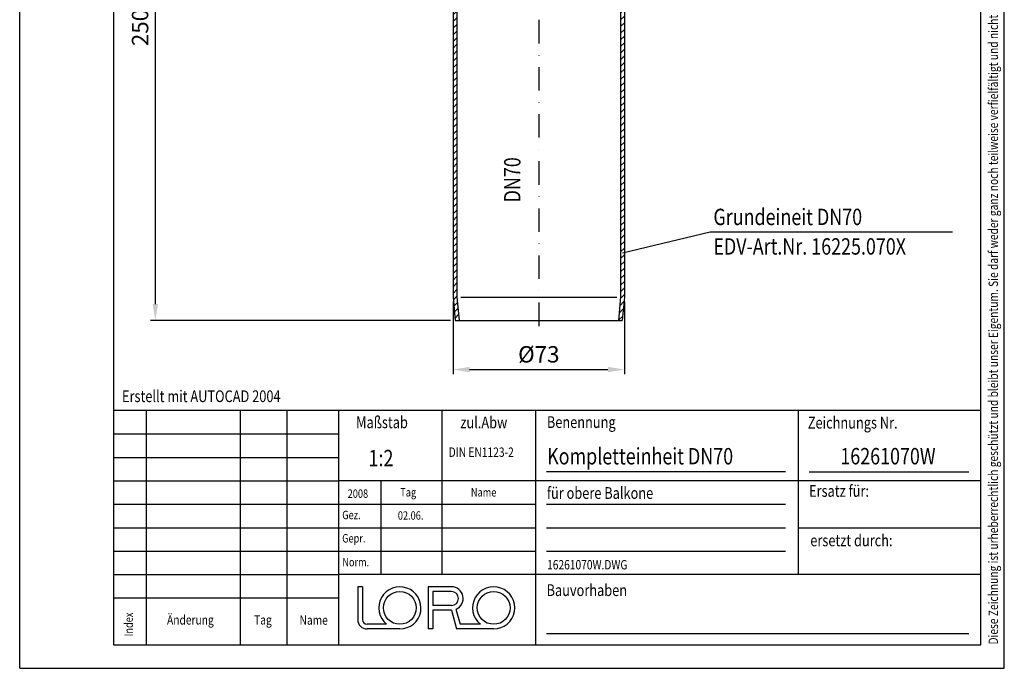
# Model space of a CAD drawing. Extents: x 0 to 420, y 0 to 594.
# Drawn here: x 0 to 420, y 0 to 277 of the extents above; entities that cross this region are included whole.
import ezdxf
from ezdxf.enums import TextEntityAlignment as Align

# ---------------------------------------------------------------- set-up
doc = ezdxf.new("R2010")
doc.units = 0
doc.header["$LTSCALE"] = 20
doc.header["$MEASUREMENT"] = 0
doc.linetypes.add('STRICHPUNKT', pattern=[1, 0.5, -0.25, 0, -0.25])
for name, color, linetype in [('BEM', 7, 'Continuous'), ('HILF', 2, 'Continuous'), ('MITTEL', 2, 'STRICHPUNKT'), ('SCHRAFF', 7, 'Continuous'), ('STEMPEL', 3, 'Continuous'), ('TEXT', 7, 'Continuous'), ('VOLL', 1, 'Continuous')]:
    doc.layers.add(name, color=color, linetype=linetype)
doc.styles.add('GREEKS', font='SIMPLEX.shx', dxfattribs={"width": 0.8})
doc.dimstyles.get("Standard").update_dxf_attribs({"dimtxt": 0.18, "dimasz": 0.18, "dimexe": 0.18, "dimexo": 0.0625, "dimgap": 0.09, "dimtad": 0, "dimtih": 1, "dimtoh": 1, "dimdec": 4, "dimzin": 0, "dimdsep": 46, "dimtxsty": 'STANDARD', "dimcen": 0.09, "dimadec": 0, "dimazin": 0, "dimtfac": 1, "dimtdec": 4, "dimtofl": 0, "dimtmove": 0, "dimatfit": 3, "dimfxl": 1, "dimtolj": 1, "dimtzin": 0, "dimarcsym": 0})

# ---------------------------------------------------------------- blocks, each defined once
blk = doc.blocks.new('*D11')
at = {"layer": 'BEM', "color": 0, "lineweight": -2}
for p, q in [((59.43, 398.43), (55.86, 398.43)), ((57.86, 155.43), (57.86, 391.43)), ((183.8, 148.43), (55.86, 148.43))]:
    blk.add_line(p, q, dxfattribs=at)
at = {"layer": 'BEM', "color": 0}
for points in [[(56.69, 391.43), (59.02, 391.43), (57.86, 398.43)], [(56.69, 155.43), (59.02, 155.43), (57.86, 148.43)]]:
    blk.add_solid(points, dxfattribs=at)
at = {"layer": 'DEFPOINTS', "color": 0}
for p in [(57.86, 398.43), (61.43, 398.43), (185.8, 148.43)]:
    blk.add_point(p, dxfattribs=at)
at = {"layer": 'BEM', "color": 1, "insert": (51.36, 273.43), "char_height": 7, "attachment_point": 5, "rotation": 90, "style": 'GREEKS'}
blk.add_mtext('\\A1;250', dxfattribs=at)
blk = doc.blocks.new('*X2')
at = {"color": 0}
for p, q in [((184.93, 388.58), (186.53, 390.18)), ((184.93, 385.75), (186.53, 387.35)), ((256.33, 389.27), (257.47, 390.41)), ((256.33, 386.44), (257.93, 388.04)), ((184.93, 382.92), (186.53, 384.52)), ((256.33, 383.61), (257.93, 385.21)), ((256.33, 380.78), (257.93, 382.38)), ((184.93, 380.09), (186.53, 381.69)), ((184.93, 377.26), (186.53, 378.86)), ((256.33, 377.95), (257.93, 379.55)), ((184.93, 374.43), (186.53, 376.03)), ((256.33, 375.12), (257.93, 376.72)), ((256.33, 372.3), (257.93, 373.9)), ((184.93, 371.61), (186.53, 373.21)), ((184.93, 368.78), (186.53, 370.38)), ((256.33, 369.47), (257.93, 371.07)), ((184.93, 365.95), (186.53, 367.55)), ((256.33, 366.64), (257.93, 368.24)), ((256.33, 363.81), (257.93, 365.41)), ((184.93, 363.12), (186.53, 364.72)), ((184.93, 360.29), (186.53, 361.89)), ((256.33, 360.98), (257.93, 362.58)), ((184.93, 357.46), (186.53, 359.06)), ((256.33, 358.15), (257.93, 359.75)), ((184.93, 354.64), (186.53, 356.24)), ((184.93, 351.81), (186.53, 353.41)), ((256.33, 355.32), (257.93, 356.92)), ((256.33, 352.5), (257.93, 354.1)), ((184.93, 348.98), (186.53, 350.58)), ((256.33, 349.67), (257.93, 351.27)), ((184.93, 346.15), (186.53, 347.75)), ((184.93, 343.32), (186.53, 344.92)), ((256.33, 346.84), (257.93, 348.44)), ((256.33, 344.01), (257.93, 345.61)), ((184.93, 340.49), (186.53, 342.09)), ((256.33, 341.18), (257.93, 342.78)), ((184.93, 337.66), (186.53, 339.26)), ((184.93, 334.84), (186.53, 336.44)), ((256.33, 338.35), (257.93, 339.95)), ((256.33, 335.53), (257.93, 337.13)), ((184.93, 332.01), (186.53, 333.61)), ((256.33, 332.7), (257.93, 334.3)), ((184.93, 329.18), (186.53, 330.78)), ((184.93, 326.35), (186.53, 327.95)), ((256.33, 329.87), (257.93, 331.47)), ((256.33, 327.04), (257.93, 328.64)), ((184.93, 323.52), (186.53, 325.12)), ((256.33, 324.21), (257.93, 325.81)), ((184.93, 320.69), (186.53, 322.29)), ((184.93, 317.87), (186.53, 319.47)), ((256.33, 321.38), (257.93, 322.98)), ((256.33, 318.56), (257.93, 320.16)), ((184.93, 315.04), (186.53, 316.64)), ((256.33, 315.73), (257.93, 317.33)), ((184.93, 312.21), (186.53, 313.81)), ((184.93, 309.38), (186.53, 310.98)), ((256.33, 312.9), (257.93, 314.5)), ((256.33, 310.07), (257.93, 311.67)), ((184.93, 306.55), (186.53, 308.15)), ((256.33, 307.24), (257.93, 308.84)), ((184.93, 303.72), (186.53, 305.32)), ((184.93, 300.9), (186.53, 302.5)), ((256.33, 304.41), (257.93, 306.01)), ((256.33, 301.58), (257.93, 303.18)), ((184.93, 298.07), (186.53, 299.67)), ((256.33, 298.76), (257.93, 300.36)), ((184.93, 295.24), (186.53, 296.84)), ((184.93, 292.41), (186.53, 294.01)), ((256.33, 295.93), (257.93, 297.53)), ((256.33, 293.1), (257.93, 294.7)), ((184.93, 289.58), (186.53, 291.18)), ((256.33, 290.27), (257.93, 291.87)), ((184.93, 286.75), (186.53, 288.35)), ((256.33, 287.44), (257.93, 289.04)), ((256.33, 284.61), (257.93, 286.21)), ((184.93, 283.92), (186.53, 285.52)), ((184.93, 281.1), (186.53, 282.7)), ((256.33, 281.79), (257.93, 283.39)), ((184.93, 278.27), (186.53, 279.87)), ((256.33, 278.96), (257.93, 280.56)), ((256.33, 276.13), (257.93, 277.73)), ((184.93, 275.44), (186.53, 277.04)), ((184.93, 272.61), (186.53, 274.21)), ((256.33, 273.3), (257.93, 274.9)), ((184.93, 269.78), (186.53, 271.38)), ((256.33, 270.47), (257.93, 272.07)), ((256.33, 267.64), (257.93, 269.24)), ((184.93, 266.95), (186.53, 268.55)), ((184.93, 264.13), (186.53, 265.73)), ((256.33, 264.82), (257.93, 266.42)), ((184.93, 261.3), (186.53, 262.9)), ((256.33, 261.99), (257.93, 263.59)), ((256.33, 259.16), (257.93, 260.76)), ((184.93, 258.47), (186.53, 260.07)), ((184.93, 255.64), (186.53, 257.24)), ((256.33, 256.33), (257.93, 257.93)), ((184.93, 252.81), (186.53, 254.41)), ((256.33, 253.5), (257.93, 255.1)), ((256.33, 250.67), (257.93, 252.27)), ((184.93, 249.98), (186.53, 251.58)), ((185.03, 247.26), (186.53, 248.76)), ((256.27, 247.78), (257.93, 249.44)), ((185.26, 244.66), (186.74, 246.13)), ((256, 244.68), (257.76, 246.44)), ((185.49, 242.05), (186.96, 243.53)), ((185.71, 239.45), (187.19, 240.93)), ((255.46, 238.49), (257.22, 240.25)), ((255.73, 241.58), (257.49, 243.34))]:
    blk.add_line(p, q, dxfattribs=at)
blk = doc.blocks.new('LOGO')
for p, q in [((2.6, -4.77), (2.6, -11.77)), ((3.6, -4.77), (2.6, -4.77)), ((3.6, -4.77), (3.6, -11.77)), ((17.6, -4.77), (17.6, -13.77)), ((22.6, -4.77), (17.6, -4.77)), ((22.6, -5.77), (18.6, -5.77)), ((18.6, -5.77), (18.6, -8.77)), ((22.6, -8.77), (18.6, -8.77)), ((22.6, -9.77), (18.6, -9.77)), ((18.6, -9.77), (18.6, -13.77)), ((22.6, -9.77), (23.67, -13.77)), ((23.57, -9.51), (24.44, -12.77)), ((8.77, -12.77), (4.6, -12.77)), ((11.6, -13.77), (4.6, -13.77)), ((18.6, -13.77), (17.6, -13.77)), ((31.6, -13.77), (23.67, -13.77)), ((28.77, -12.77), (24.44, -12.77))]:
    blk.add_line(p, q)
for centre in [(11.6, -9.27), (31.6, -9.27)]:
    blk.add_circle(centre, 3.5)
for centre, radius, start, end in [((11.6, -9.27), 4.5, 270, 231.0576), ((22.6, -7.27), 2.5, 270, 270), ((22.6, -7.27), 2.5, 293.1162, 90), ((22.6, -7.27), 1.5, 270, 90), ((31.6, -9.27), 4.5, 270, 231.0576), ((4.6, -11.77), 2, 180, 270), ((4.6, -11.77), 1, 180, 270)]:
    blk.add_arc(centre, radius, start, end)
blk = doc.blocks.new('*D12')
at = {"layer": 'BEM', "color": 0, "lineweight": -2}
for p, q in [((184.93, 156.43), (184.93, 125.47)), ((257.93, 156.43), (257.93, 125.47)), ((191.93, 127.47), (250.93, 127.47))]:
    blk.add_line(p, q, dxfattribs=at)
at = {"layer": 'BEM', "color": 0}
for points in [[(191.93, 128.64), (191.93, 126.31), (184.93, 127.47)], [(250.93, 128.64), (250.93, 126.31), (257.93, 127.47)]]:
    blk.add_solid(points, dxfattribs=at)
at = {"layer": 'DEFPOINTS', "color": 0}
for p in [(184.93, 158.43), (257.93, 158.43), (257.93, 127.47)]:
    blk.add_point(p, dxfattribs=at)
at = {"layer": 'BEM', "color": 1, "insert": (221.43, 133.97), "char_height": 7, "attachment_point": 5, "style": 'GREEKS'}
blk.add_mtext('\\A1;%%C73', dxfattribs=at)

msp = doc.modelspace()

# ---------------------------------------------------------------- linework, layer by layer
at = {"layer": 'HILF'}
for p, q in [((0, 0), (0, 594)), ((420, 0), (420, 594)), ((188.142, 158.431), (254.718, 158.431)), ((40, 100), (136, 100)), ((40, 90), (136, 90)), ((224.774, 84.038), (326.63, 84.038)), ((40, 80), (136, 80)), ((336.724, 83.78), (404.859, 83.78)), ((40, 70), (136, 70)), ((136, 70), (220, 70)), ((224.774, 70), (326.63, 70)), ((40, 60), (136, 60)), ((136, 60), (220, 60)), ((224.774, 60), (326.63, 60)), ((40, 50), (136, 50)), ((136, 50), (220, 50)), ((224.774, 50), (326.63, 50)), ((40, 40), (136, 40)), ((224.774, 14.894), (404.859, 14.894)), ((0, 0), (420, 0))]:
    msp.add_line(p, q, dxfattribs=at)
at = {"layer": 'MITTEL'}
msp.add_line((221.43, 276.637), (221.43, 143.431), dxfattribs=at)
at = {"layer": 'STEMPEL'}
for p, q in [((40, 584), (40, 10)), ((410, 10), (410, 584)), ((184.93, 300.431), (184.93, 158.431)), ((186.53, 300.431), (186.53, 158.501)), ((256.33, 300.431), (256.33, 158.501)), ((257.93, 300.431), (257.93, 158.431)), ((184.93, 158.431), (185.805, 148.431)), ((186.53, 158.501), (187.411, 148.431)), ((256.33, 158.501), (255.449, 148.431)), ((257.93, 158.431), (257.055, 148.431)), ((185.805, 148.431), (257.055, 148.431)), ((410, 110), (40, 110)), ((136, 110), (136, 10)), ((220, 110), (220, 10)), ((332, 110), (332, 40)), ((410, 80), (136, 80)), ((410, 40), (136, 40)), ((136, 30), (40, 30)), ((40, 10), (410, 10))]:
    msp.add_line(p, q, dxfattribs=at)
at = {"layer": 'TEXT', "color": 2}
for p, q in [((294.541, 186.116), (257.112, 177.135)), ((397.893, 186.116), (294.541, 186.116))]:
    msp.add_line(p, q, dxfattribs=at)
at = {"layer": 'VOLL'}
for p, q in [((54, 110), (54, 10)), ((94, 110), (94, 10)), ((114, 110), (114, 10)), ((180, 110), (180, 40)), ((154, 80), (154, 40)), ((332, 60), (410, 60))]:
    msp.add_line(p, q, dxfattribs=at)

# ---------------------------------------------------------------- block references
at = {"layer": 'SCHRAFF'}
msp.add_blockref('*X2', (0, -89.976), dxfattribs=at)
at = {"layer": 'STEMPEL', "xscale": 2, "yscale": 2, "zscale": 2}
msp.add_blockref('LOGO', (138.971, 44.324), dxfattribs=at)

# ---------------------------------------------------------------- texts
at = {"layer": 'TEXT', "style": 'GREEKS', "width": 0.8}
for s, height, p in [('Diese Zeichnung ist urheberrechtlich geschützt und bleibt unser Eigentum. Sie darf weder ganz noch teilweise verfielfältigt und nicht an Dritte weitergegeben werden.', 4, (417.302, 10.168)), ('Index', 3.6, (48.266, 13.655))]:
    msp.add_text(s, height=height, rotation=90, dxfattribs=at).set_placement(p)
at = {"layer": 'TEXT', "color": 1, "style": 'GREEKS', "width": 0.8}
msp.add_text('DN70', height=7, rotation=90, dxfattribs=at).set_placement((213.619, 198.816))
for s, p in [('Grundeineit DN70', (295.911, 189.119)), ('EDV-Art.Nr. 16225.070X', (295.911, 176.525)), ('1:2', (148.806, 86.224)), ('Kompletteinheit DN70', (224.979, 86.994))]:
    msp.add_text(s, height=7, dxfattribs=at).set_placement(p)
at = {"layer": 'TEXT', "style": 'GREEKS', "width": 0.8}
for s, height, p in [('Erstellt mit AUTOCAD 2004', 5, (43.645, 113.595)), ('Maßstab', 5, (143.516, 102.462)), ('zul.Abw', 5, (187.965, 102.418)), ('Benennung', 5, (224.878, 102.549)), ('Zeichnungs Nr.', 5, (336.179, 102.313)), ('DIN EN1123-2', 4, (182.994, 90.231)), ('2008', 3.6, (139.917, 72.738)), ('Tag', 3.6, (162.331, 73.319)), ('Name', 3.6, (192.463, 73.31)), ('für obere Balkone', 5, (224.863, 72.297)), ('Ersatz für:', 5, (336.724, 73.181)), ('Gez.', 3.6, (137.584, 63.63)), ('Gepr.', 3.6, (137.552, 53.689)), ('ersetzt durch:', 5, (337.24, 52.074)), ('Norm.', 3.6, (137.601, 43.529)), ('16261070W.DWG', 4, (224.971, 42.195)), ('Bauvorhaben', 5, (224.742, 30.846))]:
    msp.add_text(s, height=height, dxfattribs=at).set_placement(p)
at = {"layer": 'TEXT', "color": 1, "style": 'GREEKS', "width": 0.8}
msp.add_text('16261070W', height=7, dxfattribs=at).set_placement((370.371, 87.019), align=Align.CENTER)
at = {"layer": 'TEXT', "style": 'GREEKS', "width": 0.8}
for s, height, p in [('02.06.', 3.6, (166.759, 63.406)), ('Änderung', 4, (72.808, 18.674)), ('Tag', 4, (103.746, 18.672)), ('Name', 4, (125.399, 18.593))]:
    msp.add_text(s, height=height, dxfattribs=at).set_placement(p, align=Align.CENTER)

# ---------------------------------------------------------------- dimensions: what is measured, and where the dimension line sits
at = {"layer": 'BEM'}
dim = msp.add_linear_dim(base=(57.857, 398.431), p1=(185.805, 148.431), p2=(61.43, 398.431), angle=90, dimstyle='Standard', override={"dimscale": 2, "dimtxt": 3.5, "dimasz": 3.5, "dimexe": 1, "dimexo": 1, "dimgap": 1.5, "dimtad": 1, "dimtih": 0, "dimtoh": 0, "dimdec": 2, "dimzin": 8, "dimtxsty": 'GREEKS', "dimcen": 1.5, "dimclrt": 1, "dimadec": 2, "dimazin": 2, "dimtp": 0.16, "dimtm": 0.16, "dimtfac": 0.5, "dimtdec": 2, "dimtofl": 1, "dimtvp": 0.285714, "dimtzin": 8}, dxfattribs=at)
dim.commit()
dim.dimension.update_dxf_attribs({"geometry": '*D11', "text_midpoint": (51.357, 273.431)})
dim = msp.add_linear_dim(base=(257.93, 127.473), p1=(184.93, 158.431), p2=(257.93, 158.431), text='%%C<>', dimstyle='Standard', override={"dimscale": 2, "dimtxt": 3.5, "dimasz": 3.5, "dimexe": 1, "dimexo": 1, "dimgap": 1.5, "dimtad": 1, "dimtih": 0, "dimtoh": 0, "dimdec": 2, "dimzin": 8, "dimtxsty": 'GREEKS', "dimcen": 1.5, "dimclrt": 1, "dimadec": 2, "dimazin": 2, "dimtp": 0.16, "dimtm": 0.16, "dimtfac": 0.5, "dimtdec": 2, "dimtofl": 1, "dimtvp": 0.285714, "dimtzin": 8}, dxfattribs=at)
dim.commit()
dim.dimension.update_dxf_attribs({"geometry": '*D12', "text_midpoint": (221.43, 133.973)})

doc.saveas('drawing.dxf')
